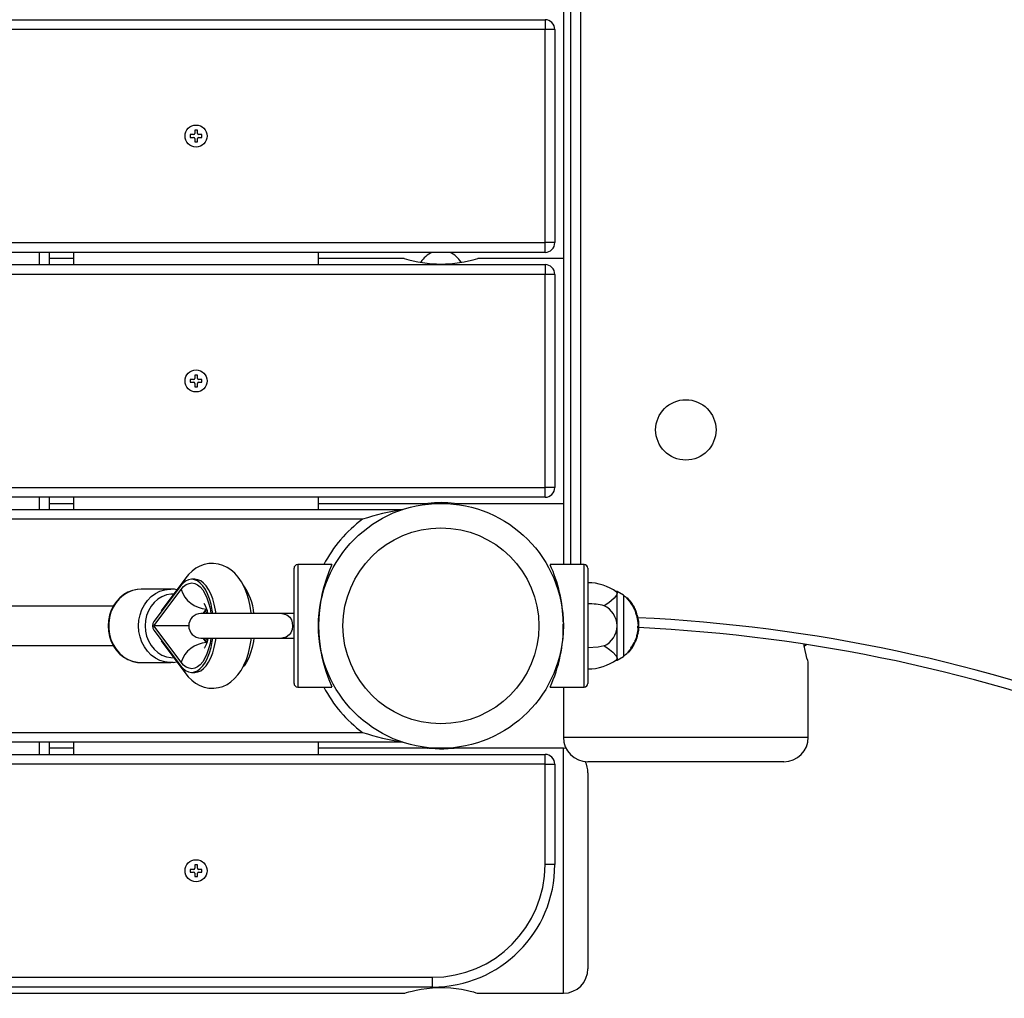
# Model space of a CAD drawing. Extents: x 150 to 1737, y -33 to 1080.
# Drawn here: x 1021 to 1047, y 529 to 555 of the extents above; entities that cross this region are included whole.
import ezdxf

# ---------------------------------------------------------------- set-up
doc = ezdxf.new("R2010")
doc.units = 0
doc.header["$MEASUREMENT"] = 0
doc.layers.get('0').update_dxf_attribs({"lineweight": 0})

msp = doc.modelspace()

# ---------------------------------------------------------------- linework, layer by layer
at = {"color": 18, "lineweight": 25, "true_color": 0x000000}
for p, q in [((1035.387, 568.63), (1035.387, 540.715)), ((1035.579, 540.715), (1035.579, 568.172)), ((1034.906, 554.737), (996.678, 554.737)), ((996.717, 554.993), (1034.906, 554.993)), ((1034.906, 554.993), (1034.906, 554.737)), ((1034.906, 549.154), (1034.906, 554.737)), ((1035.162, 554.737), (1034.906, 554.737)), ((1035.162, 554.737), (1035.162, 549.154)), ((1025.694, 551.981), (1025.607, 551.981)), ((1025.607, 551.981), (1025.607, 551.91)), ((1025.607, 551.91), (1025.694, 551.91)), ((1025.797, 552.099), (1025.726, 552.099)), ((1025.726, 552.099), (1025.726, 552.013)), ((1025.797, 552.013), (1025.797, 552.099)), ((1025.915, 551.981), (1025.829, 551.981)), ((1025.829, 551.91), (1025.915, 551.91)), ((1025.915, 551.91), (1025.915, 551.981)), ((1025.726, 551.878), (1025.726, 551.791)), ((1025.726, 551.791), (1025.797, 551.791)), ((1025.797, 551.791), (1025.797, 551.878)), ((996.499, 549.154), (1034.906, 549.154)), ((1035.162, 549.154), (1034.906, 549.154)), ((1034.906, 548.897), (1034.906, 549.154)), ((1034.906, 548.897), (996.499, 548.897)), ((1021.911, 548.897), (1021.911, 548.576)), ((1022.553, 548.897), (1022.553, 548.576)), ((1028.97, 548.576), (1028.97, 548.897)), ((996.499, 548.576), (1034.906, 548.576)), ((1022.553, 548.737), (1021.911, 548.737)), ((1031.217, 548.737), (1028.97, 548.737)), ((1035.387, 548.737), (1033.141, 548.737)), ((1034.906, 548.576), (1034.906, 548.32)), ((1034.906, 548.32), (996.499, 548.32)), ((1034.906, 542.737), (1034.906, 548.32)), ((1035.162, 548.32), (1034.906, 548.32)), ((1035.162, 548.32), (1035.162, 542.737)), ((1025.694, 545.563), (1025.607, 545.563)), ((1025.607, 545.563), (1025.607, 545.493)), ((1025.607, 545.493), (1025.694, 545.493)), ((1025.797, 545.682), (1025.726, 545.682)), ((1025.726, 545.682), (1025.726, 545.596)), ((1025.726, 545.461), (1025.726, 545.374)), ((1025.797, 545.596), (1025.797, 545.682)), ((1025.797, 545.374), (1025.797, 545.461)), ((1025.915, 545.563), (1025.829, 545.563)), ((1025.829, 545.493), (1025.915, 545.493)), ((1025.915, 545.493), (1025.915, 545.563)), ((1025.726, 545.374), (1025.797, 545.374)), ((996.75, 542.737), (1034.906, 542.737)), ((1035.162, 542.737), (1034.906, 542.737)), ((1034.906, 542.48), (1034.906, 542.737)), ((1034.906, 542.48), (996.793, 542.48)), ((1021.911, 542.48), (1021.911, 542.159)), ((1022.553, 542.48), (1022.553, 542.159)), ((1028.97, 542.159), (1028.97, 542.48)), ((996.849, 542.159), (1031.176, 542.159)), ((1021.911, 542.32), (1022.553, 542.32)), ((1028.97, 542.32), (1031.83, 542.32)), ((1031.858, 542.323), (1031.858, 542.304)), ((1032.499, 542.304), (1032.499, 542.323)), ((1032.531, 542.32), (1035.387, 542.32)), ((1030.125, 541.903), (996.896, 541.903)), ((1028.328, 537.603), (1028.328, 540.619)), ((1029.32, 540.715), (1028.424, 540.715)), ((1035.932, 540.715), (1035.038, 540.715)), ((1036.029, 540.619), (1036.029, 537.603)), ((1025.496, 540.372), (1024.842, 539.5)), ((1025.732, 540.33), (1025.647, 540.33)), ((1025.102, 540.074), (1024.32, 540.074)), ((1025.344, 540.145), (1024.654, 539.225)), ((1024.654, 539.111), (1025.368, 540.063)), ((1025.081, 540.073), (1025.102, 540.074)), ((1036.799, 540.009), (1036.764, 540.009)), ((1036.959, 539.917), (1036.799, 540.009)), ((1036.799, 539.965), (1036.799, 540.009)), ((1036.799, 539.111), (1036.799, 539.965)), ((1036.959, 539.917), (1036.959, 538.305)), ((1037.071, 539.833), (1037.048, 539.833)), ((1037.118, 539.78), (1037.118, 539.78)), ((1023.589, 539.624), (1009.244, 539.624)), ((1025.943, 539.432), (1026.03, 539.547)), ((1026.03, 539.547), (1026.03, 539.546)), ((1026.043, 539.546), (1026.03, 539.546)), ((1037.236, 539.567), (1037.254, 539.567)), ((1028.007, 539.432), (1025.89, 539.432)), ((1028.328, 539.432), (1028.007, 539.432)), ((1028.986, 539.432), (1028.983, 539.432)), ((1035.371, 539.432), (1035.371, 539.432)), ((1037.279, 539.468), (1037.296, 539.468)), ((1037.283, 539.45), (1037.3, 539.45)), ((1037.292, 539.481), (1037.287, 539.494)), ((1037.294, 539.417), (1037.311, 539.417)), ((1037.297, 539.411), (1037.295, 539.415)), ((1037.297, 539.411), (1037.314, 539.411)), ((1037.319, 539.394), (1037.302, 539.394)), ((1037.31, 539.361), (1037.327, 539.361)), ((1037.314, 539.411), (1037.312, 539.415)), ((1037.321, 539.327), (1037.338, 539.327)), ((1037.345, 539.281), (1037.329, 539.281)), ((1025.368, 538.159), (1024.654, 539.111)), ((1025.569, 539.111), (1024.654, 539.111)), ((1024.654, 538.997), (1025.344, 538.077)), ((1036.799, 538.257), (1036.799, 539.111)), ((1037.328, 539.066), (1037.344, 539.066)), ((1037.331, 539.103), (1037.347, 539.103)), ((1037.339, 539.055), (1037.355, 539.055)), ((1037.344, 539.119), (1037.365, 539.119)), ((1037.344, 539.1), (1037.344, 539.107)), ((1037.359, 539.163), (1037.359, 539.163)), ((1025.89, 538.79), (1028.007, 538.79)), ((1026.03, 538.675), (1025.943, 538.79)), ((1028.007, 538.79), (1028.328, 538.79)), ((1028.986, 538.79), (1028.986, 538.79)), ((1035.371, 538.79), (1035.374, 538.79)), ((1037.293, 538.745), (1037.291, 538.741)), ((1037.328, 538.859), (1037.312, 538.859)), ((1037.314, 538.882), (1037.331, 538.882)), ((1037.315, 538.887), (1037.331, 538.887)), ((1037.332, 538.882), (1037.315, 538.882)), ((1037.316, 538.874), (1037.325, 538.874)), ((1037.325, 538.921), (1037.342, 538.921)), ((1037.328, 538.874), (1037.325, 538.874)), ((1037.326, 538.921), (1037.328, 538.921)), ((1037.329, 538.935), (1037.345, 538.935)), ((1009.244, 538.598), (1023.589, 538.598)), ((1024.842, 538.722), (1025.496, 537.851)), ((1026.03, 538.676), (1026.03, 538.675)), ((1026.043, 538.676), (1026.03, 538.676)), ((1037.165, 538.506), (1037.146, 538.506)), ((1037.149, 538.509), (1037.169, 538.509)), ((1037.155, 538.535), (1037.174, 538.535)), ((1037.156, 538.533), (1037.155, 538.534)), ((1037.156, 538.533), (1037.176, 538.533)), ((1037.176, 538.533), (1037.175, 538.534)), ((1037.22, 538.591), (1037.229, 538.605)), ((1037.249, 538.667), (1037.231, 538.667)), ((1037.264, 538.724), (1037.281, 538.724)), ((1037.271, 538.737), (1037.288, 538.737)), ((1036.799, 538.257), (1036.782, 538.228)), ((1036.799, 538.213), (1036.959, 538.305)), ((1036.799, 538.213), (1036.799, 538.257)), ((1037.071, 538.414), (1037.093, 538.414)), ((1037.106, 538.432), (1037.113, 538.439)), ((1037.111, 538.436), (1037.112, 538.436)), ((1037.112, 538.44), (1037.117, 538.445)), ((1037.113, 538.466), (1037.119, 538.473)), ((1037.121, 538.45), (1037.12, 538.449)), ((1037.121, 538.45), (1037.125, 538.453)), ((1037.127, 538.455), (1037.131, 538.46)), ((1037.127, 538.453), (1037.13, 538.457)), ((1037.133, 538.463), (1037.134, 538.465)), ((1037.134, 538.466), (1037.14, 538.473)), ((1037.138, 538.467), (1037.137, 538.467)), ((1037.145, 538.477), (1037.143, 538.477)), ((1037.144, 538.475), (1037.145, 538.476)), ((1024.264, 538.151), (1024.32, 538.149)), ((1024.32, 538.149), (1025.102, 538.149)), ((1025.161, 538.151), (1025.102, 538.149)), ((1036.764, 538.213), (1036.799, 538.213)), ((1041.804, 536.191), (1041.804, 538.15)), ((1025.647, 537.892), (1025.732, 537.892)), ((1028.424, 537.507), (1029.319, 537.507)), ((1035.037, 537.507), (1035.932, 537.507)), ((1035.387, 537.507), (1035.387, 536.191)), ((998.378, 536.32), (1030.125, 536.32)), ((1031.176, 536.063), (998.469, 536.063)), ((1021.911, 536.063), (1021.911, 535.742)), ((1022.553, 535.903), (1021.911, 535.903)), ((1022.553, 536.063), (1022.553, 535.742)), ((1028.97, 535.742), (1028.97, 536.063)), ((1031.83, 535.903), (1028.97, 535.903)), ((1031.858, 535.919), (1031.858, 535.899)), ((1032.499, 535.899), (1032.499, 535.919)), ((1035.387, 535.903), (1032.531, 535.903)), ((1035.458, 535.899), (1035.387, 535.903)), ((998.584, 535.742), (1034.906, 535.742)), ((1034.906, 535.485), (1034.906, 535.742)), ((1034.906, 535.485), (998.679, 535.485)), ((1034.906, 532.854), (1034.906, 535.485)), ((1034.906, 535.485), (1035.162, 535.485)), ((1035.162, 535.485), (1035.162, 532.854)), ((1041.162, 535.55), (1036.029, 535.55)), ((1036.029, 535.261), (1036.029, 530.127)), ((1025.797, 532.848), (1025.726, 532.848)), ((1025.726, 532.848), (1025.726, 532.761)), ((1025.797, 532.761), (1025.797, 532.848)), ((1035.162, 532.854), (1034.906, 532.854)), ((1025.694, 532.729), (1025.607, 532.729)), ((1025.607, 532.729), (1025.607, 532.659)), ((1025.607, 532.659), (1025.694, 532.659)), ((1025.726, 532.627), (1025.726, 532.54)), ((1025.797, 532.54), (1025.797, 532.627)), ((1025.915, 532.729), (1025.829, 532.729)), ((1025.829, 532.659), (1025.915, 532.659)), ((1025.915, 532.659), (1025.915, 532.729)), ((1025.726, 532.54), (1025.797, 532.54)), ((1001.293, 529.903), (1031.954, 529.903)), ((1031.954, 529.646), (1031.954, 529.903)), ((1031.954, 529.646), (1001.44, 529.646)), ((1001.977, 529.485), (1031.217, 529.485)), ((1033.141, 529.485), (1035.387, 529.485))]:
    msp.add_line(p, q, dxfattribs=at)
at = {"color": 8, "lineweight": 25, "true_color": 0x808080}
for p, q in [((1035.836, 568.018), (1035.836, 540.715)), ((1021.654, 548.576), (1021.654, 548.897)), ((1021.654, 542.159), (1021.654, 542.48)), ((1028.424, 540.715), (1028.424, 537.507)), ((1035.932, 537.507), (1035.932, 540.715)), ((1037.151, 538.511), (1037.17, 538.511)), ((1037.126, 538.454), (1037.127, 538.454)), ((1035.387, 536.191), (1041.804, 536.191)), ((1021.654, 535.742), (1021.654, 536.063)), ((1035.387, 529.485), (1035.387, 535.903))]:
    msp.add_line(p, q, dxfattribs=at)
at = {"color": 18, "lineweight": 25, "true_color": 0x000000}
for points in [[(1027.207, 539.432), (1027.206, 539.45), (1027.179, 539.624), (1027.141, 539.793), (1027.091, 539.957), (1027.027, 540.114), (1026.949, 540.263), (1026.865, 540.385), (1026.774, 540.489), (1026.676, 540.576), (1026.572, 540.644), (1026.463, 540.696), (1026.349, 540.73), (1026.222, 540.747), (1026.096, 540.742), (1025.976, 540.718), (1025.863, 540.677), (1025.757, 540.619), (1025.658, 540.545), (1025.565, 540.455), (1025.496, 540.372)], [(1026.199, 539.432), (1026.186, 539.522), (1026.154, 539.675), (1026.113, 539.818), (1026.064, 539.947), (1026.006, 540.061), (1025.942, 540.157), (1025.872, 540.233), (1025.798, 540.288), (1025.721, 540.32), (1025.642, 540.33), (1025.564, 540.317), (1025.487, 540.282), (1025.414, 540.224), (1025.344, 540.145)], [(1026.284, 539.432), (1026.271, 539.522), (1026.239, 539.675), (1026.198, 539.818), (1026.149, 539.947), (1026.091, 540.061), (1026.027, 540.157), (1025.957, 540.233), (1025.883, 540.288), (1025.806, 540.32), (1025.732, 540.33)], [(1024.349, 540.073), (1024.344, 540.073), (1024.218, 540.067), (1024.095, 540.041), (1023.977, 539.995), (1023.866, 539.931), (1023.764, 539.849), (1023.674, 539.752), (1023.598, 539.642), (1023.536, 539.52), (1023.492, 539.389), (1023.464, 539.252), (1023.455, 539.112), (1023.464, 538.972), (1023.491, 538.835), (1023.536, 538.704), (1023.598, 538.581), (1023.675, 538.469), (1023.766, 538.371), (1023.869, 538.289), (1023.982, 538.225), (1024.101, 538.18), (1024.225, 538.154), (1024.262, 538.153)], [(1025.259, 540.055), (1025.197, 540.068), (1025.08, 540.073)], [(1036.799, 539.965), (1036.779, 539.912), (1036.721, 539.839), (1036.58, 539.718), (1036.453, 539.639)], [(1036.779, 539.993), (1036.798, 539.97), (1036.799, 539.965)], [(1037.049, 539.832), (1037.048, 539.833), (1037.053, 539.827), (1037.059, 539.819), (1037.067, 539.811), (1037.083, 539.791), (1037.087, 539.786), (1037.09, 539.783), (1037.091, 539.782), (1037.091, 539.782), (1037.091, 539.782), (1037.091, 539.782), (1037.091, 539.782), (1037.092, 539.781), (1037.095, 539.777), (1037.108, 539.762), (1037.157, 539.698), (1037.199, 539.634), (1037.218, 539.601), (1037.236, 539.567)], [(1037.071, 539.832), (1037.071, 539.833), (1037.075, 539.827), (1037.081, 539.819), (1037.089, 539.811), (1037.105, 539.791), (1037.109, 539.787), (1037.111, 539.783), (1037.112, 539.783), (1037.112, 539.782), (1037.112, 539.782), (1037.112, 539.782), (1037.112, 539.782), (1037.112, 539.782), (1037.112, 539.782), (1037.113, 539.781), (1037.116, 539.777), (1037.129, 539.762), (1037.176, 539.697), (1037.218, 539.634), (1037.237, 539.6), (1037.254, 539.567)], [(1026.03, 539.546), (1025.988, 539.475), (1025.97, 539.432)], [(1037.287, 539.494), (1037.279, 539.513), (1037.277, 539.518), (1037.276, 539.52), (1037.275, 539.521), (1037.275, 539.522), (1037.275, 539.523), (1037.275, 539.523), (1037.274, 539.524), (1037.274, 539.524), (1037.275, 539.523)], [(1026.056, 539.497), (1026.044, 539.475), (1026.026, 539.432)], [(1028.007, 539.432), (1028.008, 539.432), (1028.018, 539.432), (1028.138, 539.4), (1028.217, 539.334), (1028.259, 539.266), (1028.283, 539.189), (1028.29, 539.103), (1028.278, 539.011), (1028.246, 538.932), (1028.203, 538.872), (1028.118, 538.812), (1028.008, 538.79), (1028.007, 538.79)], [(1037.314, 539.411), (1037.311, 539.425), (1037.31, 539.43)], [(1037.322, 539.391), (1037.321, 539.392), (1037.32, 539.393), (1037.319, 539.394), (1037.318, 539.393), (1037.319, 539.392), (1037.319, 539.39), (1037.32, 539.387), (1037.321, 539.381), (1037.325, 539.368), (1037.327, 539.361)], [(1037.329, 539.281), (1037.329, 539.281), (1037.329, 539.279), (1037.329, 539.271), (1037.33, 539.258), (1037.332, 539.244), (1037.336, 539.2), (1037.339, 539.169), (1037.342, 539.144), (1037.343, 539.127), (1037.344, 539.119), (1037.344, 539.119)], [(1037.346, 539.28), (1037.345, 539.281), (1037.345, 539.279), (1037.345, 539.271), (1037.347, 539.258), (1037.348, 539.244), (1037.352, 539.2), (1037.355, 539.17), (1037.358, 539.144), (1037.359, 539.127), (1037.36, 539.119), (1037.36, 539.119)], [(1037.339, 539.055), (1037.338, 539.052), (1037.338, 539.049), (1037.337, 539.036), (1037.335, 539.007), (1037.333, 538.985), (1037.332, 538.96), (1037.331, 538.949), (1037.33, 538.944), (1037.33, 538.941), (1037.33, 538.94), (1037.329, 538.94), (1037.329, 538.938), (1037.329, 538.938), (1037.329, 538.938), (1037.329, 538.938), (1037.329, 538.938), (1037.329, 538.938), (1037.329, 538.938), (1037.329, 538.938), (1037.329, 538.938), (1037.329, 538.938), (1037.329, 538.937), (1037.329, 538.936), (1037.329, 538.936)], [(1037.355, 539.055), (1037.354, 539.052), (1037.354, 539.049), (1037.353, 539.036), (1037.351, 539.007), (1037.349, 538.985), (1037.348, 538.96), (1037.347, 538.949), (1037.346, 538.944), (1037.346, 538.941), (1037.346, 538.94), (1037.346, 538.938), (1037.345, 538.938), (1037.345, 538.938), (1037.345, 538.938), (1037.345, 538.938), (1037.345, 538.938), (1037.345, 538.938), (1037.345, 538.938), (1037.345, 538.938), (1037.345, 538.938), (1037.345, 538.937), (1037.345, 538.936), (1037.345, 538.936)], [(1037.359, 539.164), (1037.359, 539.166), (1037.359, 539.168), (1037.358, 539.175), (1037.358, 539.18), (1037.357, 539.191), (1037.356, 539.198), (1037.356, 539.204), (1037.355, 539.211), (1037.355, 539.217), (1037.354, 539.223), (1037.354, 539.228), (1037.353, 539.232), (1037.353, 539.237), (1037.352, 539.238), (1037.352, 539.238), (1037.352, 539.237), (1037.352, 539.232), (1037.353, 539.228), (1037.353, 539.224), (1037.354, 539.214), (1037.354, 539.207), (1037.355, 539.201), (1037.356, 539.194), (1037.356, 539.188), (1037.357, 539.182), (1037.357, 539.176), (1037.358, 539.172), (1037.358, 539.166), (1037.358, 539.164), (1037.359, 539.163), (1037.359, 539.163)], [(1037.358, 539.059), (1037.357, 539.054), (1037.357, 539.044), (1037.355, 539.029), (1037.354, 539.013), (1037.353, 538.994), (1037.352, 538.986), (1037.352, 538.982), (1037.352, 538.982), (1037.353, 538.985), (1037.353, 538.99), (1037.354, 538.997), (1037.355, 539.007), (1037.356, 539.018), (1037.357, 539.028), (1037.358, 539.042), (1037.359, 539.059), (1037.359, 539.062), (1037.358, 539.062), (1037.358, 539.06), (1037.358, 539.059)], [(1025.344, 538.077), (1025.414, 537.998), (1025.487, 537.941), (1025.564, 537.905), (1025.642, 537.892), (1025.721, 537.902), (1025.798, 537.935), (1025.872, 537.99), (1025.942, 538.066), (1026.006, 538.161), (1026.064, 538.275), (1026.113, 538.404), (1026.154, 538.547), (1026.186, 538.701), (1026.199, 538.79)], [(1025.496, 537.851), (1025.554, 537.779), (1025.649, 537.685), (1025.75, 537.608), (1025.857, 537.548), (1025.969, 537.506), (1026.097, 537.48), (1026.224, 537.476), (1026.346, 537.492), (1026.462, 537.526), (1026.572, 537.578), (1026.674, 537.645), (1026.769, 537.728), (1026.858, 537.828), (1026.94, 537.945), (1027.014, 538.081), (1027.079, 538.233), (1027.132, 538.395), (1027.173, 538.565), (1027.202, 538.739), (1027.207, 538.79)], [(1025.732, 537.892), (1025.806, 537.902), (1025.883, 537.935), (1025.957, 537.99), (1026.027, 538.066), (1026.091, 538.161), (1026.149, 538.275), (1026.198, 538.404), (1026.239, 538.547), (1026.271, 538.701), (1026.284, 538.79)], [(1025.97, 538.79), (1025.988, 538.747), (1026.03, 538.676)], [(1026.073, 538.793), (1026.071, 538.783), (1026.049, 538.694), (1026.026, 538.622), (1026.003, 538.569), (1025.985, 538.536), (1025.976, 538.523), (1025.977, 538.524)], [(1026.026, 538.79), (1026.044, 538.747), (1026.056, 538.725)], [(1027.276, 538.79), (1027.263, 538.701), (1027.231, 538.547), (1027.19, 538.404), (1027.14, 538.275), (1027.083, 538.161), (1027.018, 538.066), (1026.997, 538.039)], [(1037.325, 538.844), (1037.326, 538.844), (1037.328, 538.857), (1037.328, 538.859), (1037.327, 538.857), (1037.324, 538.849), (1037.321, 538.84), (1037.316, 538.823), (1037.311, 538.808), (1037.307, 538.793), (1037.294, 538.752), (1037.288, 538.737), (1037.288, 538.737)], [(1037.305, 538.775), (1037.311, 538.794), (1037.315, 538.809), (1037.316, 538.812), (1037.315, 538.812), (1037.314, 538.808), (1037.314, 538.807)], [(1037.314, 538.807), (1037.311, 538.799), (1037.309, 538.795)], [(1037.315, 538.882), (1037.317, 538.881), (1037.315, 538.879)], [(1037.326, 538.921), (1037.326, 538.921), (1037.325, 538.921)], [(1037.328, 538.921), (1037.332, 538.921), (1037.336, 538.921), (1037.339, 538.921), (1037.341, 538.921), (1037.342, 538.921), (1037.343, 538.921), (1037.342, 538.921), (1037.342, 538.921)], [(1037.331, 538.887), (1037.331, 538.885), (1037.331, 538.884), (1037.331, 538.883), (1037.331, 538.883), (1037.331, 538.882), (1037.331, 538.882), (1037.334, 538.881), (1037.332, 538.879)], [(1036.453, 538.583), (1036.298, 538.553), (1036.029, 538.534)], [(1036.453, 538.583), (1036.498, 538.558), (1036.598, 538.49), (1036.686, 538.417), (1036.77, 538.324), (1036.798, 538.262), (1036.799, 538.257)], [(1037.146, 538.506), (1037.146, 538.506), (1037.144, 538.504), (1037.14, 538.5), (1037.133, 538.492), (1037.121, 538.477), (1037.107, 538.461), (1037.091, 538.441), (1037.08, 538.428), (1037.077, 538.424)], [(1037.098, 538.423), (1037.094, 538.417), (1037.092, 538.414), (1037.094, 538.415), (1037.097, 538.419), (1037.105, 538.427), (1037.117, 538.441), (1037.131, 538.458), (1037.146, 538.477), (1037.156, 538.491), (1037.162, 538.5), (1037.166, 538.505), (1037.165, 538.506), (1037.163, 538.503), (1037.158, 538.497), (1037.15, 538.488), (1037.139, 538.475), (1037.125, 538.458), (1037.11, 538.438), (1037.1, 538.426), (1037.098, 538.423)], [(1037.106, 538.432), (1037.105, 538.43), (1037.102, 538.426), (1037.101, 538.424), (1037.102, 538.425), (1037.105, 538.428), (1037.111, 538.435), (1037.121, 538.446), (1037.132, 538.459), (1037.144, 538.475), (1037.152, 538.485), (1037.156, 538.492), (1037.159, 538.496), (1037.158, 538.496), (1037.156, 538.494), (1037.152, 538.489), (1037.144, 538.48), (1037.135, 538.469), (1037.124, 538.454), (1037.112, 538.44)], [(1037.166, 538.533), (1037.159, 538.523), (1037.15, 538.511)], [(1037.17, 538.511), (1037.169, 538.509), (1037.169, 538.509), (1037.169, 538.509)], [(1037.236, 538.623), (1037.237, 538.627), (1037.245, 538.65), (1037.248, 538.66), (1037.249, 538.666), (1037.249, 538.667), (1037.247, 538.666), (1037.244, 538.663), (1037.24, 538.657), (1037.237, 538.651), (1037.234, 538.644), (1037.219, 538.613), (1037.174, 538.535)], [(1037.263, 538.68), (1037.274, 538.695), (1037.276, 538.701)], [(1041.804, 538.15), (1041.804, 538.149), (1041.799, 538.164), (1041.788, 538.204), (1041.77, 538.268), (1041.748, 538.354), (1041.724, 538.463), (1041.7, 538.59), (1041.695, 538.623)], [(1041.705, 538.585), (1041.707, 538.586), (1041.76, 538.621)], [(1037.077, 538.424), (1037.073, 538.418), (1037.071, 538.414), (1037.071, 538.415)], [(1037.144, 538.475), (1037.129, 538.456), (1037.122, 538.448), (1037.116, 538.441), (1037.114, 538.438), (1037.113, 538.437), (1037.112, 538.436), (1037.113, 538.437), (1037.115, 538.44), (1037.116, 538.442)], [(1037.126, 538.454), (1037.125, 538.452), (1037.123, 538.45), (1037.122, 538.449), (1037.122, 538.448), (1037.122, 538.448), (1037.122, 538.448), (1037.123, 538.449), (1037.124, 538.45), (1037.126, 538.452), (1037.127, 538.454)], [(1025.163, 538.153), (1025.204, 538.155), (1025.259, 538.167)], [(1032.531, 535.903), (1032.512, 535.9), (1032.455, 535.895), (1032.366, 535.889), (1032.257, 535.884), (1032.139, 535.883), (1032.025, 535.887), (1031.929, 535.893), (1031.86, 535.899), (1031.828, 535.902), (1031.83, 535.902)], [(1031.217, 529.486), (1031.216, 529.485), (1031.232, 529.49), (1031.271, 529.502), (1031.336, 529.519), (1031.421, 529.541), (1031.53, 529.565), (1031.658, 529.589), (1031.804, 529.61), (1031.957, 529.625), (1032.122, 529.633), (1032.277, 529.632), (1032.434, 529.623), (1032.577, 529.607), (1032.714, 529.587), (1032.837, 529.563), (1032.945, 529.539), (1033.032, 529.517), (1033.096, 529.499), (1033.129, 529.489), (1033.141, 529.485)]]:
    msp.add_lwpolyline(points, dxfattribs=at)
at = {"color": 8, "lineweight": 25, "true_color": 0x808080}
for points in [[(1024.32, 540.074), (1024.222, 540.067), (1024.095, 540.039), (1023.972, 539.989), (1023.858, 539.919), (1023.754, 539.83), (1023.664, 539.723), (1023.589, 539.603), (1023.531, 539.471), (1023.492, 539.33), (1023.472, 539.185), (1023.472, 539.037), (1023.492, 538.892), (1023.531, 538.751), (1023.589, 538.619), (1023.664, 538.499), (1023.754, 538.392), (1023.858, 538.303), (1023.972, 538.233), (1024.095, 538.183), (1024.222, 538.155), (1024.264, 538.151)], [(1024.252, 539.111), (1024.262, 539.258), (1024.292, 539.401), (1024.341, 539.538), (1024.407, 539.665), (1024.49, 539.779), (1024.587, 539.877), (1024.696, 539.957), (1024.815, 540.017), (1024.941, 540.056), (1025.07, 540.073), (1025.081, 540.073)], [(1025.368, 540.063), (1025.434, 540.138), (1025.505, 540.192), (1025.578, 540.224), (1025.652, 540.234), (1025.727, 540.221), (1025.8, 540.186), (1025.869, 540.129), (1025.935, 540.052), (1025.994, 539.956), (1026.047, 539.843), (1026.091, 539.715), (1026.127, 539.575), (1026.152, 539.432)], [(1025.176, 539.945), (1025.102, 539.942), (1024.982, 539.92), (1024.867, 539.875), (1024.76, 539.809), (1024.664, 539.725), (1024.581, 539.623), (1024.515, 539.508), (1024.466, 539.382), (1024.436, 539.248), (1024.426, 539.111)], [(1025.102, 538.149), (1025.07, 538.149), (1024.941, 538.166), (1024.815, 538.205), (1024.696, 538.265), (1024.587, 538.346), (1024.49, 538.444), (1024.407, 538.557), (1024.341, 538.684), (1024.292, 538.821), (1024.262, 538.964), (1024.252, 539.111)], [(1024.426, 539.111), (1024.436, 538.974), (1024.466, 538.84), (1024.515, 538.714), (1024.581, 538.599), (1024.664, 538.497), (1024.76, 538.413), (1024.867, 538.347), (1024.982, 538.302), (1025.102, 538.28), (1025.176, 538.277)], [(1026.152, 538.79), (1026.127, 538.647), (1026.091, 538.507), (1026.047, 538.379), (1025.994, 538.266), (1025.935, 538.17), (1025.869, 538.093), (1025.8, 538.036), (1025.727, 538.001), (1025.652, 537.988), (1025.578, 537.998), (1025.505, 538.03), (1025.434, 538.084), (1025.368, 538.159)]]:
    msp.add_lwpolyline(points, dxfattribs=at)
at = {"color": 18, "lineweight": 25, "true_color": 0x000000}
for centre, radius in [((1025.761, 551.945), 0.289), ((1025.761, 545.528), 0.289), ((1038.595, 544.245), 0.791), ((1032.178, 539.111), 3.209), ((1032.178, 539.111), 2.567), ((1025.761, 532.694), 0.289)]:
    msp.add_circle(centre, radius, dxfattribs=at)
for points in [[(1035.162, 554.737), (1035.162, 554.879), (1035.047, 554.993), (1034.906, 554.993)], [(1025.694, 551.981), (1025.712, 551.981), (1025.726, 551.995), (1025.726, 552.013)], [(1025.726, 551.878), (1025.726, 551.896), (1025.712, 551.91), (1025.694, 551.91)], [(1025.797, 552.013), (1025.797, 551.995), (1025.811, 551.981), (1025.829, 551.981)], [(1034.906, 548.897), (1035.047, 548.897), (1035.162, 549.012), (1035.162, 549.154)], [(1031.949, 548.897), (1031.824, 548.846), (1031.719, 548.754), (1031.652, 548.637)], [(1032.704, 548.638), (1032.637, 548.755), (1032.532, 548.846), (1032.407, 548.897)], [(1031.217, 548.736), (1031.844, 548.543), (1032.514, 548.543), (1033.141, 548.737)], [(1035.162, 548.32), (1035.162, 548.461), (1035.047, 548.576), (1034.906, 548.576)], [(1025.694, 545.563), (1025.712, 545.563), (1025.726, 545.578), (1025.726, 545.596)], [(1025.726, 545.461), (1025.726, 545.479), (1025.712, 545.493), (1025.694, 545.493)], [(1025.797, 545.596), (1025.797, 545.578), (1025.811, 545.563), (1025.829, 545.563)], [(1034.906, 542.48), (1035.047, 542.48), (1035.162, 542.595), (1035.162, 542.737)], [(1031.176, 542.159), (1030.82, 542.102), (1030.468, 542.016), (1030.125, 541.903)], [(1032.531, 542.32), (1032.298, 542.345), (1032.063, 542.346), (1031.83, 542.32)], [(1028.424, 540.715), (1028.371, 540.715), (1028.328, 540.672), (1028.328, 540.619)], [(1029.32, 540.715), (1028.854, 539.698), (1028.853, 538.528), (1029.319, 537.51)], [(1035.384, 539.214), (1035.372, 539.732), (1035.254, 540.242), (1035.038, 540.712)], [(1036.029, 540.619), (1036.029, 540.672), (1035.986, 540.715), (1035.932, 540.715)], [(1025.368, 540.063), (1025.465, 539.774), (1025.725, 539.57), (1026.03, 539.547)], [(1027.276, 539.432), (1027.252, 539.705), (1027.154, 539.967), (1026.992, 540.189)], [(1036.782, 539.997), (1036.563, 540.155), (1036.299, 540.241), (1036.029, 540.241)], [(1037.049, 539.832), (1037.02, 539.861), (1036.991, 539.888), (1036.959, 539.913)], [(1037.119, 539.778), (1037.104, 539.797), (1037.088, 539.815), (1037.071, 539.832)], [(1037.259, 539.559), (1037.222, 539.637), (1037.175, 539.711), (1037.119, 539.778)], [(1026.073, 539.43), (1026.059, 539.525), (1026.027, 539.616), (1025.977, 539.698)], [(1036.453, 539.639), (1036.314, 539.672), (1036.171, 539.689), (1036.029, 539.688)], [(1036.799, 539.111), (1036.789, 539.337), (1036.656, 539.54), (1036.453, 539.639)], [(1037.236, 539.567), (1037.25, 539.534), (1037.265, 539.501), (1037.279, 539.468)], [(1037.254, 539.567), (1037.268, 539.534), (1037.282, 539.501), (1037.296, 539.468)], [(1037.278, 539.518), (1037.271, 539.534), (1037.263, 539.55), (1037.256, 539.566)], [(1037.28, 539.511), (1037.279, 539.515), (1037.277, 539.519), (1037.275, 539.523)], [(1037.283, 539.45), (1037.282, 539.456), (1037.281, 539.462), (1037.279, 539.468)], [(1037.294, 539.417), (1037.291, 539.428), (1037.287, 539.439), (1037.283, 539.45)], [(1037.31, 539.43), (1037.305, 539.447), (1037.299, 539.464), (1037.292, 539.481)], [(1037.3, 539.45), (1037.299, 539.456), (1037.298, 539.462), (1037.296, 539.468)], [(1037.305, 539.391), (1037.303, 539.398), (1037.301, 539.405), (1037.299, 539.411)], [(1037.311, 539.417), (1037.307, 539.428), (1037.304, 539.439), (1037.3, 539.45)], [(1037.302, 539.393), (1037.304, 539.383), (1037.306, 539.372), (1037.31, 539.361)], [(1037.321, 539.327), (1037.319, 539.338), (1037.315, 539.35), (1037.31, 539.361)], [(1037.33, 539.28), (1037.327, 539.296), (1037.325, 539.311), (1037.321, 539.327)], [(1037.346, 539.28), (1037.34, 539.317), (1037.332, 539.355), (1037.322, 539.391)], [(1037.338, 539.327), (1037.335, 539.338), (1037.331, 539.35), (1037.327, 539.361)], [(1037.346, 539.28), (1037.344, 539.296), (1037.341, 539.311), (1037.338, 539.327)], [(1037.359, 539.17), (1037.356, 539.207), (1037.352, 539.243), (1037.346, 539.28)], [(1024.654, 539.225), (1024.613, 539.155), (1024.613, 539.068), (1024.654, 538.997)], [(1035.037, 537.507), (1035.276, 538.028), (1035.395, 538.595), (1035.384, 539.168)], [(1036.453, 538.583), (1036.657, 538.682), (1036.789, 538.885), (1036.799, 539.111)], [(1037.331, 539.103), (1037.328, 539.091), (1037.327, 539.079), (1037.328, 539.066)], [(1037.339, 539.055), (1037.336, 539.059), (1037.332, 539.063), (1037.328, 539.066)], [(1037.347, 539.103), (1037.344, 539.091), (1037.344, 539.079), (1037.344, 539.066)], [(1037.355, 539.055), (1037.352, 539.059), (1037.349, 539.063), (1037.344, 539.066)], [(1037.345, 538.936), (1037.352, 538.972), (1037.356, 539.009), (1037.358, 539.045)], [(1037.36, 539.1), (1037.356, 539.102), (1037.352, 539.103), (1037.347, 539.103)], [(1037.358, 539.045), (1037.359, 539.063), (1037.36, 539.081), (1037.36, 539.1)], [(1037.36, 539.111), (1037.36, 539.131), (1037.36, 539.15), (1037.359, 539.17)], [(1062.199, 529.352), (1055.205, 535.221), (1046.479, 538.633), (1037.359, 539.064)], [(1037.312, 538.859), (1037.298, 538.818), (1037.284, 538.777), (1037.271, 538.737)], [(1037.276, 538.7), (1037.282, 538.714), (1037.288, 538.728), (1037.293, 538.742)], [(1037.291, 538.738), (1037.296, 538.75), (1037.301, 538.762), (1037.305, 538.775)], [(1037.293, 538.745), (1037.298, 538.762), (1037.304, 538.778), (1037.309, 538.795)], [(1037.31, 538.792), (1037.316, 538.809), (1037.321, 538.826), (1037.325, 538.844)], [(1037.313, 538.859), (1037.314, 538.866), (1037.316, 538.872), (1037.318, 538.879)], [(1037.325, 538.921), (1037.32, 538.91), (1037.317, 538.899), (1037.315, 538.887)], [(1037.326, 538.921), (1037.327, 538.926), (1037.328, 538.931), (1037.329, 538.936)], [(1037.342, 538.921), (1037.337, 538.91), (1037.333, 538.899), (1037.331, 538.887)], [(1037.334, 538.879), (1037.337, 538.893), (1037.34, 538.907), (1037.343, 538.921)], [(1026.03, 538.675), (1025.725, 538.652), (1025.465, 538.448), (1025.368, 538.159)], [(1037.149, 538.509), (1037.152, 538.513), (1037.155, 538.517), (1037.158, 538.521)], [(1037.155, 538.535), (1037.182, 538.578), (1037.207, 538.622), (1037.231, 538.667)], [(1037.17, 538.511), (1037.193, 538.541), (1037.211, 538.575), (1037.224, 538.611)], [(1037.176, 538.533), (1037.193, 538.558), (1037.209, 538.584), (1037.224, 538.611)], [(1037.178, 538.521), (1037.189, 538.537), (1037.199, 538.553), (1037.209, 538.57)], [(1037.209, 538.57), (1037.213, 538.577), (1037.217, 538.583), (1037.22, 538.591)], [(1037.23, 538.605), (1037.24, 538.624), (1037.25, 538.643), (1037.259, 538.662)], [(1037.236, 538.623), (1037.248, 538.641), (1037.259, 538.66), (1037.267, 538.681)], [(1037.241, 538.662), (1037.244, 538.668), (1037.247, 538.675), (1037.25, 538.682)], [(1037.264, 538.724), (1037.258, 538.71), (1037.251, 538.695), (1037.246, 538.68)], [(1037.281, 538.724), (1037.275, 538.71), (1037.269, 538.695), (1037.263, 538.68)], [(1037.264, 538.724), (1037.266, 538.728), (1037.269, 538.732), (1037.271, 538.737)], [(1037.281, 538.724), (1037.284, 538.728), (1037.286, 538.732), (1037.288, 538.737)], [(1036.029, 537.981), (1036.3, 537.981), (1036.564, 538.067), (1036.783, 538.226)], [(1036.959, 538.309), (1036.999, 538.341), (1037.037, 538.376), (1037.072, 538.414)], [(1037.126, 538.454), (1037.13, 538.458), (1037.134, 538.463), (1037.137, 538.467)], [(1037.127, 538.454), (1037.131, 538.458), (1037.134, 538.463), (1037.138, 538.467)], [(1028.328, 537.603), (1028.328, 537.55), (1028.371, 537.507), (1028.424, 537.507)], [(1035.932, 537.507), (1035.986, 537.507), (1036.029, 537.55), (1036.029, 537.603)], [(1030.125, 536.32), (1030.468, 536.206), (1030.82, 536.12), (1031.176, 536.063)], [(1035.387, 536.191), (1035.387, 535.837), (1035.674, 535.55), (1036.029, 535.55)], [(1041.162, 535.55), (1041.517, 535.55), (1041.804, 535.837), (1041.804, 536.191)], [(1035.162, 535.485), (1035.162, 535.627), (1035.047, 535.742), (1034.906, 535.742)], [(1036.029, 535.261), (1036.029, 535.363), (1036.004, 535.463), (1035.958, 535.553)], [(1031.954, 529.903), (1033.584, 529.903), (1034.906, 531.224), (1034.906, 532.854)], [(1031.954, 529.646), (1033.726, 529.646), (1035.162, 531.082), (1035.162, 532.854)], [(1025.694, 532.729), (1025.712, 532.729), (1025.726, 532.744), (1025.726, 532.761)], [(1025.726, 532.627), (1025.726, 532.644), (1025.712, 532.659), (1025.694, 532.659)], [(1025.797, 532.761), (1025.797, 532.744), (1025.811, 532.729), (1025.829, 532.729)], [(1035.387, 529.485), (1035.741, 529.485), (1036.029, 529.773), (1036.029, 530.127)]]:
    msp.add_open_spline(points, degree=3, dxfattribs=at)
for points in [[(1025.829, 551.91), (1025.811, 551.91), (1025.797, 551.896), (1025.797, 551.878), (1025.797, 551.878), (1025.797, 551.878), (1025.797, 551.878)], [(1025.829, 545.493), (1025.811, 545.493), (1025.797, 545.479), (1025.797, 545.461), (1025.797, 545.461), (1025.797, 545.461), (1025.797, 545.461)], [(1025.89, 539.432), (1025.712, 539.432), (1025.569, 539.288), (1025.569, 539.111), (1025.569, 538.934), (1025.712, 538.79), (1025.89, 538.79)], [(1025.829, 532.659), (1025.811, 532.659), (1025.797, 532.644), (1025.797, 532.627), (1025.797, 532.627), (1025.797, 532.627), (1025.797, 532.627)]]:
    msp.add_open_spline(points, degree=3, knots=[0, 0, 0, 0, 1, 1, 1, 2, 2, 2, 2], dxfattribs=at)
at = {"color": 8, "lineweight": 25, "true_color": 0x808080}
for points in [[(1030.125, 541.903), (1029.7, 541.59), (1029.351, 541.184), (1029.107, 540.715)], [(1025.496, 540.372), (1025.469, 540.335), (1025.451, 540.293), (1025.442, 540.249)], [(1062.364, 529.548), (1055.319, 535.461), (1046.526, 538.895), (1037.339, 539.322)], [(1025.442, 537.973), (1025.451, 537.929), (1025.469, 537.887), (1025.496, 537.85)], [(1029.107, 537.507), (1029.351, 537.039), (1029.7, 536.633), (1030.125, 536.32)]]:
    msp.add_open_spline(points, degree=3, dxfattribs=at)

doc.saveas('drawing.dxf')
